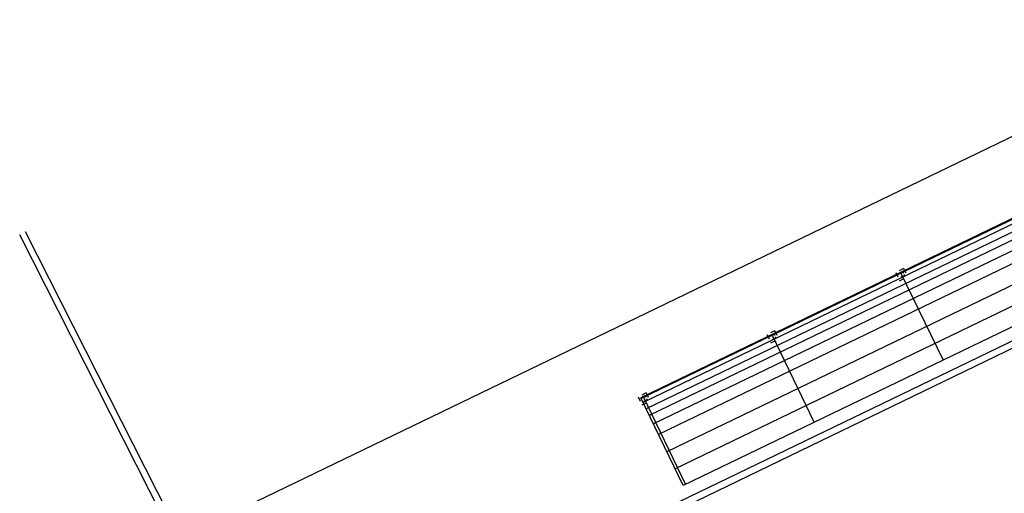
# Model space of a CAD drawing. Extents: x 279 to 710, y -309 to 28.
# Drawn here: x 417 to 438, y -215 to -205 of the extents above; entities that cross this region are included whole.
import ezdxf

# ---------------------------------------------------------------- set-up
doc = ezdxf.new("R2010")
doc.units = 0
doc.header["$MEASUREMENT"] = 0
doc.linetypes.add('TRACEJAD', pattern=[1, 0.3, -0.4, 0.3])
doc.layers.add('A-BORDO', color=2, linetype='CONTINUOUS')
doc.layers.add('A-COB-5', color=26, linetype='CONTINUOUS')

msp = doc.modelspace()

# ---------------------------------------------------------------- linework, layer by layer
at = {"layer": 'A-BORDO', "color": 1, "linetype": 'CONTINUOUS'}
for p, q in [((422.8358304280122, -219.305939165782), (447.4490263241609, -207.3985600153914)), ((430.7905690449555, -215.3020786921492), (447.3880564946015, -207.2725529353133)), ((421.5555245655854, -218.5276798884383), (417.0558182972749, -209.6434330622664)), ((421.4306332844575, -218.5909428278914), (416.9309251087983, -209.7066960017195))]:
    msp.add_line(p, q, dxfattribs=at)
at = {"layer": 'A-COB-5', "color": 1, "linetype": 'CONTINUOUS', "ltscale": 0.2000000029802322}
for p, q in [((446.3918256539185, -205.1837467829695), (429.9612252491792, -213.1270908991805)), ((446.4005322235902, -205.2017368952742), (429.9699189442475, -213.1450810114852)), ((446.4396986740907, -205.2827610651961), (430.0090977925141, -213.2261204401961)), ((446.5049972313722, -205.4178166071883), (430.0743844288667, -213.3611607233992)), ((446.570283152469, -205.5528568903914), (430.1396710652192, -213.4962010066023)), ((446.6573226231416, -205.7329106013289), (430.2267224568208, -213.6762699763289)), ((446.7661409157594, -205.9579929987898), (430.33554051102, -213.9013523737898)), ((446.9402448910554, -206.318130938243), (430.5096452015717, -214.2614750544539)), ((447.11434910477, -206.678238360118), (430.6837498921235, -214.621597735118)), ((447.2841069477876, -207.0293736140242), (430.8535001057465, -214.9727329890242)), ((430.8535001057465, -214.9727329890242), (429.9612252491792, -213.1270908991805))]:
    msp.add_line(p, q, dxfattribs=at)
at = {"layer": 'A-COB-5', "color": 1, "linetype": 'CONTINUOUS', "ltscale": 0.4826214611530304}
msp.add_line((440.4163272160371, -206.3509678523055), (420.1852261799653, -216.1316837946883), dxfattribs=at)
at = {"layer": 'A-COB-5', "color": 7, "linetype": 'TRACEJAD', "ltscale": 0.1500000059604645}
for p, q in [((435.4770190495332, -210.414337603282), (435.3106915730317, -210.4947514216414)), ((435.3106915730317, -210.4947514216414), (435.3940722721894, -210.6672062556258)), ((435.4770190495332, -210.414337603282), (435.5603997486909, -210.5867924372664)), ((435.3940722721894, -210.6672062556258), (435.5603997486909, -210.5867924372664)), ((432.7761113423188, -211.7200932185164), (432.6097714680512, -211.8005070368758)), ((432.7761113423188, -211.7200932185164), (432.8594796437104, -211.8925480525008)), ((432.6097714680512, -211.8005070368758), (432.6931397694428, -211.9729618708602)), ((432.6931397694428, -211.9729618708602), (432.8594796437104, -211.8925480525008)), ((430.0751778858979, -213.0258640925398), (429.9088380116303, -213.1062779108992)), ((429.9088380116303, -213.1062779108992), (429.9922063130219, -213.2787174860945)), ((429.9922063130219, -213.2787174860945), (430.1585461872895, -213.1983036677352)), ((430.0751778858979, -213.0258640925398), (430.1585461872895, -213.1983036677352))]:
    msp.add_line(p, q, dxfattribs=at)
at = {"layer": 'A-COB-5', "color": 1, "linetype": 'CONTINUOUS', "ltscale": 0.1500000059604645}
for p, q in [((435.4119441288789, -210.4919438044539), (436.3042180317719, -212.3375858942977)), ((432.7110116261323, -211.7976994196883), (433.603284575351, -213.643341509532)), ((430.0100915211518, -213.1034702937117), (430.9023644703706, -214.9491123835555))]:
    msp.add_line(p, q, dxfattribs=at)
at = {"layer": 'A-COB-5', "color": 7, "linetype": 'TRACEJAD', "ltscale": 0.1500000059604645}
for centre in [(435.4355456608613, -210.5407719294539), (432.7346131581147, -211.8465275446883), (430.0336930531342, -213.1522831599227)]:
    msp.add_circle(centre, 0.05429491773247719, dxfattribs=at)

doc.saveas('drawing.dxf')
